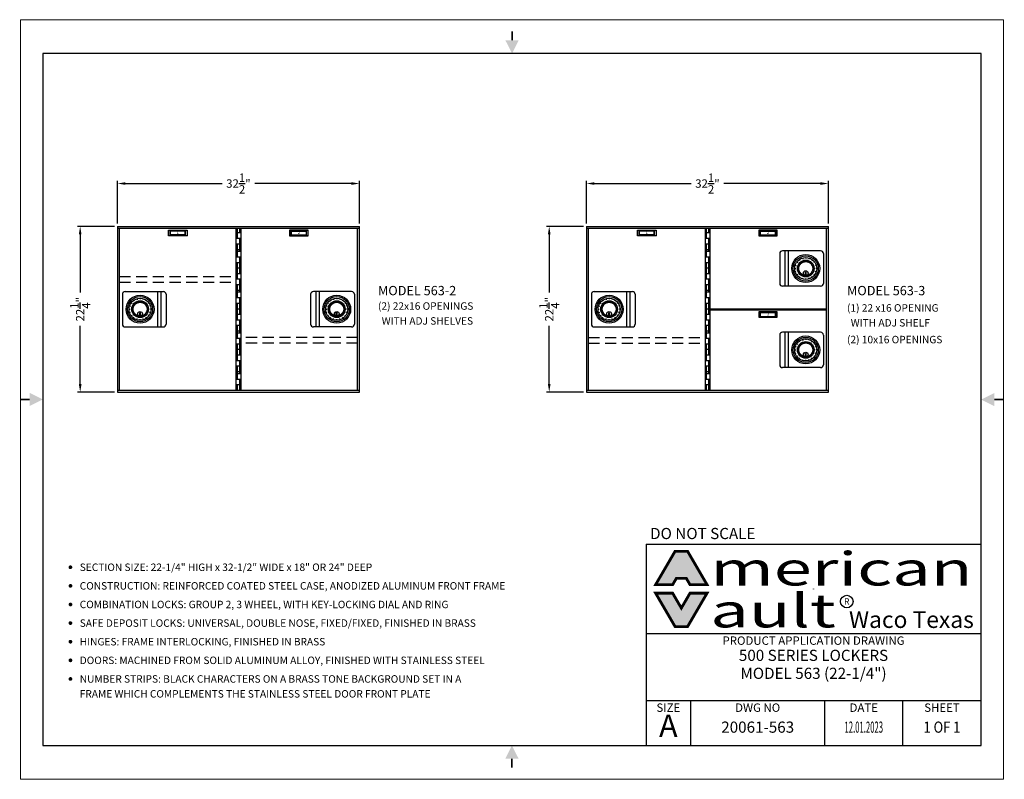
# Model space of a CAD drawing. Extents: x 0 to 132, y 0 to 102.
import ezdxf
from ezdxf.enums import TextEntityAlignment as Align

# ---------------------------------------------------------------- set-up
doc = ezdxf.new("R2010")
doc.units = 0
doc.header["$LTSCALE"] = 12
doc.header["$MEASUREMENT"] = 0
doc.header["$PDSIZE"] = 5
doc.linetypes.add('HIDDEN2', pattern=[0.1875, 0.125, -0.0625])
doc.layers.get('0').update_dxf_attribs({"linetype": 'CONTINUOUS'})
doc.layers.get('Defpoints').update_dxf_attribs({"linetype": 'CONTINUOUS'})
for name, color, linetype in [('1', 1, 'CONTINUOUS'), ('5', 5, 'HIDDEN2'), ('DIMTEXT', 3, 'CONTINUOUS')]:
    doc.layers.add(name, color=color, linetype=linetype)
doc.layers.add('AM_BOR', color=7, linetype='CONTINUOUS', lineweight=30)
doc.styles.add('HELV', font='arial.ttf')
doc.styles.add('HELV-BOLD', font='Helvetica Bold.ttf')
doc.styles.add('HELV-REG', font='arial.ttf')
doc.styles.add('HELVETICA-REG', font='arial.ttf')
doc.styles.add('SMOOTHER', font='simplex')
doc.dimstyles.new('FRAC ONE INCH EQ ONE FOOT', dxfattribs={"dimscale": 12, "dimtxt": 0.0938, "dimasz": 0.09, "dimexe": 0.03125, "dimexo": 0.03125, "dimgap": 0.031, "dimtad": 0, "dimdec": 4, "dimzin": 0, "dimdsep": 46, "dimlunit": 5, "dimtxsty": 'SMOOTHER', "dimcen": 0.063, "dimclrd": 256, "dimclre": 256, "dimclrt": 256, "dimadec": 0, "dimazin": 0, "dimtfac": 1, "dimtdec": 4, "dimtofl": 0, "dimtmove": 0, "dimatfit": 1, "dimfxl": 1, "dimtolj": 1, "dimtzin": 0, "dimarcsym": 0})

# ---------------------------------------------------------------- blocks, each defined once
blk = doc.blocks.new('*D4')
at = {"layer": 'Defpoints', "color": 0, "transparency": 16777216}
for p in [(8, 74.25), (13, 74.25), (13, 52)]:
    blk.add_point(p, dxfattribs=at)
at = {"layer": 'DIMTEXT', "lineweight": -2, "transparency": 16777216}
for p, q in [((12.62, 74.25), (7.62, 74.25)), ((8, 73.17), (8, 65.35)), ((8, 53.08), (8, 60.9)), ((12.62, 52), (7.62, 52))]:
    blk.add_line(p, q, dxfattribs=at)
at = {"layer": 'DIMTEXT', "transparency": 16777216}
for points in [[(7.82, 73.17), (8.18, 73.17), (8, 74.25)], [(7.82, 53.08), (8.18, 53.08), (8, 52)]]:
    blk.add_solid(points, dxfattribs=at)
at = {"layer": 'DIMTEXT', "transparency": 16777216, "insert": (8, 63.12), "char_height": 1.1256, "attachment_point": 5, "rotation": 90, "style": 'SMOOTHER'}
blk.add_mtext('\\A1;22{\\H1.000000x;\\S1/4;}"', dxfattribs=at)
blk = doc.blocks.new('*D5')
at = {"layer": 'Defpoints', "color": 0, "transparency": 16777216}
for p in [(13, 80), (13, 74.25), (45.5, 74.25)]:
    blk.add_point(p, dxfattribs=at)
at = {"layer": 'DIMTEXT', "lineweight": -2, "transparency": 16777216}
for p, q in [((13, 74.62), (13, 80.38)), ((14.08, 80), (27.06, 80)), ((44.42, 80), (31.44, 80)), ((45.5, 74.62), (45.5, 80.38))]:
    blk.add_line(p, q, dxfattribs=at)
at = {"layer": 'DIMTEXT', "transparency": 16777216}
for points in [[(14.08, 80.18), (14.08, 79.82), (13, 80)], [(44.42, 80.18), (44.42, 79.82), (45.5, 80)]]:
    blk.add_solid(points, dxfattribs=at)
at = {"layer": 'DIMTEXT', "transparency": 16777216, "insert": (29.25, 80), "char_height": 1.1256, "attachment_point": 5, "style": 'SMOOTHER'}
blk.add_mtext('\\A1;32{\\H1.000000x;\\S1/2;}"', dxfattribs=at)
blk = doc.blocks.new('*D6')
at = {"layer": 'Defpoints', "color": 0, "transparency": 16777216}
for p in [(76, 74.25), (71, 52), (76, 52)]:
    blk.add_point(p, dxfattribs=at)
at = {"layer": 'DIMTEXT', "lineweight": -2, "transparency": 16777216}
for p, q in [((75.62, 74.25), (70.62, 74.25)), ((71, 73.17), (71, 65.35)), ((71, 53.08), (71, 60.9)), ((75.62, 52), (70.62, 52))]:
    blk.add_line(p, q, dxfattribs=at)
at = {"layer": 'DIMTEXT', "transparency": 16777216}
for points in [[(70.82, 73.17), (71.18, 73.17), (71, 74.25)], [(70.82, 53.08), (71.18, 53.08), (71, 52)]]:
    blk.add_solid(points, dxfattribs=at)
at = {"layer": 'DIMTEXT', "transparency": 16777216, "insert": (71, 63.12), "char_height": 1.1256, "attachment_point": 5, "rotation": 90, "style": 'SMOOTHER'}
blk.add_mtext('\\A1;22{\\H1.000000x;\\S1/4;}"', dxfattribs=at)
blk = doc.blocks.new('*D7')
at = {"layer": 'Defpoints', "color": 0, "transparency": 16777216}
for p in [(108.5, 80), (76, 74.25), (108.5, 74.25)]:
    blk.add_point(p, dxfattribs=at)
at = {"layer": 'DIMTEXT', "lineweight": -2, "transparency": 16777216}
for p, q in [((76, 74.62), (76, 80.38)), ((77.08, 80), (90.06, 80)), ((107.42, 80), (94.44, 80)), ((108.5, 74.62), (108.5, 80.38))]:
    blk.add_line(p, q, dxfattribs=at)
at = {"layer": 'DIMTEXT', "transparency": 16777216}
for points in [[(77.08, 80.18), (77.08, 79.82), (76, 80)], [(107.42, 80.18), (107.42, 79.82), (108.5, 80)]]:
    blk.add_solid(points, dxfattribs=at)
at = {"layer": 'DIMTEXT', "transparency": 16777216, "insert": (92.25, 80), "char_height": 1.1256, "attachment_point": 5, "style": 'SMOOTHER'}
blk.add_mtext('\\A1;32{\\H1.000000x;\\S1/2;}"', dxfattribs=at)
blk = doc.blocks.new('ANSI_A')
for p, q in [((273.05, 206.25), (6.35, 206.25)), ((6.35, 206.25), (6.35, 9.65)), ((273.05, 9.65), (273.05, 206.25)), ((6.35, 9.65), (273.05, 9.65))]:
    blk.add_line(p, q)
at = {"layer": 'AM_BOR', "color": 1, "lineweight": 15}
for p, q in [((279.4, 215.9), (0, 215.9)), ((0, 215.9), (0, 0)), ((279.4, 0), (279.4, 215.9)), ((0, 0), (279.4, 0))]:
    blk.add_line(p, q, dxfattribs=at)
at = {"layer": 'AM_BOR', "color": 2, "lineweight": 30, "const_width": 0.508}
for points in [[(139.72, 212.61), (139.72, 210.07)], [(-0.01, 107.97), (2.53, 107.97)], [(279.41, 107.93), (276.87, 107.93)], [(139.68, 3.29), (139.68, 5.83)]]:
    blk.add_lwpolyline(points, dxfattribs=at)
at = {"layer": 'AM_BOR', "color": 2, "lineweight": 30}
for points in [[(141.62, 210.07), (137.81, 210.07), (139.72, 206.26)], [(2.53, 109.87), (2.53, 106.06), (6.34, 107.97)], [(276.87, 106.03), (276.87, 109.84), (273.06, 107.93)], [(137.78, 5.83), (141.59, 5.83), (139.68, 9.64)]]:
    blk.add_solid(points, dxfattribs=at)
blk = doc.blocks.new('AVCLOGO')
h = blk.add_hatch(color=256)
h.paths.add_polyline_path([(-12.765, -2.17), (-12.951, -2.17), (-12.951, -2.977), (-12.803, -2.977), (-12.691, -3.17), (-12.182, -3.17)])
h.paths.add_polyline_path([(-12.951, -2.17), (-13.137, -2.17), (-13.72, -3.17), (-13.211, -3.17), (-13.098, -2.977), (-12.951, -2.977)])
h = blk.add_hatch(color=256)
h.paths.add_polyline_path([(-12.182, -3.42), (-12.691, -3.42), (-12.951, -3.867), (-12.951, -4.42), (-12.765, -4.42)])
h.paths.add_polyline_path([(-13.211, -3.42), (-13.72, -3.42), (-13.137, -4.42), (-12.951, -4.42), (-12.951, -3.867)])
at = {"const_width": 0.0833}
for points in [[(-12.182, -3.17), (-12.691, -3.17), (-12.803, -2.977), (-13.098, -2.977), (-13.211, -3.17), (-13.72, -3.17), (-13.137, -2.17), (-12.765, -2.17)], [(-12.951, -3.867), (-13.211, -3.42), (-13.72, -3.42), (-13.137, -4.42), (-12.765, -4.42), (-12.182, -3.42), (-12.691, -3.42)]]:
    blk.add_lwpolyline(points, close=True, dxfattribs=at)
for centre, radius in [((-9.005, -3.295), 0.0025), ((-8.012, -3.671), 0.188)]:
    blk.add_circle(centre, radius)
at = {"style": 'HELV-BOLD', "width": 1.5}
for s, p in [('merican', (-12.087, -3.505)), ('ault', (-12.087, -4.755))]:
    blk.add_text(s, height=1, dxfattribs=at).set_placement(p, align=Align.BOTTOM_LEFT)
at = {"style": 'HELV'}
blk.add_text('R', height=0.188, dxfattribs=at).set_placement((-8.012, -3.671), align=Align.MIDDLE_CENTER)
blk.add_text('Waco Texas', height=0.5, dxfattribs=at).set_placement((-4.22, -4.615), align=Align.BOTTOM_RIGHT)
blk = doc.blocks.new('AVC-PAD')
at = {"layer": 'AM_BOR', "color": 2}
for q in [(-95.25, 0), (0, 57.15)]:
    blk.add_line((-95.25, 57.15), q, dxfattribs=at)
at = {"layer": 'AM_BOR', "color": 7}
for p, q in [((-95.25, 31.75), (0, 31.75)), ((-95.25, 12.7), (0, 12.7)), ((-82.55, 0), (-82.55, 12.7)), ((-44.45, 0), (-44.45, 12.7)), ((-22.22, 0), (-22.22, 12.7))]:
    blk.add_line(p, q, dxfattribs=at)
at = {"xscale": 9.524999999999999, "yscale": 9.524999999999999, "zscale": 9.524999999999999}
blk.add_blockref('AVCLOGO', (38.15, 75.84), dxfattribs=at)
at = {"layer": 'AM_BOR', "color": 1}
for s, height, style, p in [('DO NOT SCALE', 3.175, 'HELVETICA-REG', (-79.11, 58.62)), ('PRODUCT APPLICATION DRAWING', 2.3813, 'SMOOTHER', (-47.62, 28.57)), ('DATE', 2.381, 'SMOOTHER', (-33.34, 9.52))]:
    blk.add_text(s, height=height, dxfattribs=dict(at, style=style)).set_placement(p, align=Align.CENTER)
at = {"layer": 'AM_BOR', "color": 1, "lineweight": 15, "style": 'SMOOTHER'}
for s, p in [('SIZE', (-88.9, 9.52)), ('DWG NO', (-63.5, 9.52)), ('SHEET', (-11.11, 9.52))]:
    blk.add_text(s, height=2.381, dxfattribs=at).set_placement(p, align=Align.CENTER)
at = {"layer": 'AM_BOR', "style": 'SMOOTHER'}
for tag, p in [('GEN-TITLE-DES1{26.26}', (-47.62, 23.99)), ('GEN-TITLE-DES2{26.26}', (-47.62, 18.88))]:
    blk.add_attdef(tag, text='', height=3.17, dxfattribs=at).set_placement(p, align=Align.CENTER)
at = {"layer": 'AM_BOR', "color": 1, "lineweight": 15}
for tag, height, style, p in [('GEN-TITLE-SIZ{2.46}', 6.35, 'HELVETICA-REG', (-88.9, 4.76)), ('GEN-TITLE-DAT{4}', 3.17, 'SMOOTHER', (-33.34, 4.76)), ('GEN-TITLE-SHEET{4}', 3.17, 'SMOOTHER', (-11.11, 4.76))]:
    blk.add_attdef(tag, text='', height=height, dxfattribs=dict(at, style=style)).set_placement(p, align=Align.MIDDLE)
at = {"layer": 'AM_BOR', "style": 'SMOOTHER'}
blk.add_attdef('GEN-TITLE-NR{10}', text='', height=3.17, dxfattribs=at).set_placement((-63.5, 4.76), align=Align.MIDDLE)

msp = doc.modelspace()

# ---------------------------------------------------------------- linework, layer by layer
for p, q in [((13, 74.25), (13, 52)), ((13, 74.25), (45.5, 74.25)), ((45.5, 52), (45.5, 74.25)), ((76, 74.25), (76, 52)), ((76, 74.25), (108.5, 74.25)), ((108.5, 52), (108.5, 74.25)), ((13, 74), (45.5, 74)), ((13.25, 74), (13.25, 52.25)), ((28.927, 74), (28.927, 52.25)), ((29.5645, 74), (29.5645, 52.25)), ((45.25, 52.25), (45.25, 74)), ((76, 74), (108.5, 74)), ((76.25, 74), (76.25, 52.25)), ((91.927, 74), (91.927, 52.25)), ((92.5645, 74), (92.5645, 52.25)), ((108.25, 52.25), (108.25, 74)), ((92.5645, 63.1875), (108.25, 63.1875)), ((92.5645, 63.0625), (108.25, 63.0625)), ((13, 52.25), (45.5, 52.25)), ((13, 52), (45.5, 52)), ((76, 52.25), (108.5, 52.25)), ((76, 52), (108.5, 52))]:
    msp.add_line(p, q)
at = {"layer": '1'}
for p, q in [((19.8645, 73.725), (22.3645, 73.725)), ((19.8645, 73.725), (20.08447, 73.63607)), ((19.8645, 72.975), (19.8645, 73.725)), ((20.08447, 73.06393), (19.8645, 72.975)), ((22.3645, 72.975), (19.8645, 72.975)), ((22.14453, 73.63607), (20.08447, 73.63607)), ((20.08447, 73.06393), (20.08447, 73.63607)), ((22.14453, 73.06393), (20.08447, 73.06393)), ((22.117, 73.6025), (20.112, 73.6025)), ((20.112, 73.0975), (20.112, 73.6025)), ((22.117, 73.0975), (20.112, 73.0975)), ((22.117, 73.0975), (22.117, 73.6025)), ((22.14453, 73.63607), (22.3645, 73.725)), ((22.14453, 73.06393), (22.14453, 73.63607)), ((22.14453, 73.06393), (22.3645, 72.975)), ((22.3645, 73.725), (22.3645, 72.975)), ((29.09575, 74), (29.09575, 72.65625)), ((29.09575, 73.40625), (29.5645, 73.40625)), ((29.39575, 74), (29.39575, 73.40625)), ((38.6355, 73.725), (36.1355, 73.725)), ((36.35547, 73.63607), (36.1355, 73.725)), ((36.1355, 73.725), (36.1355, 72.975)), ((36.35547, 73.06393), (36.1355, 72.975)), ((36.1355, 72.975), (38.6355, 72.975)), ((36.35547, 73.63607), (38.41553, 73.63607)), ((36.35547, 73.06393), (36.35547, 73.63607)), ((36.35547, 73.06393), (38.41553, 73.06393)), ((36.383, 73.6025), (38.388, 73.6025)), ((36.383, 73.0975), (36.383, 73.6025)), ((36.383, 73.0975), (38.388, 73.0975)), ((38.388, 73.0975), (38.388, 73.6025)), ((38.6355, 73.725), (38.41553, 73.63607)), ((38.41553, 73.06393), (38.41553, 73.63607)), ((38.41553, 73.06393), (38.6355, 72.975)), ((38.6355, 72.975), (38.6355, 73.725)), ((82.8645, 73.725), (85.3645, 73.725)), ((82.8645, 72.975), (82.8645, 73.725)), ((82.8645, 73.725), (83.08447, 73.63607)), ((83.08447, 73.06393), (82.8645, 72.975)), ((85.3645, 72.975), (82.8645, 72.975)), ((85.14453, 73.63607), (83.08447, 73.63607)), ((83.08447, 73.06393), (83.08447, 73.63607)), ((85.14453, 73.06393), (83.08447, 73.06393)), ((85.117, 73.6025), (83.112, 73.6025)), ((83.112, 73.0975), (83.112, 73.6025)), ((85.117, 73.0975), (83.112, 73.0975)), ((85.117, 73.0975), (85.117, 73.6025)), ((85.14453, 73.63607), (85.3645, 73.725)), ((85.14453, 73.06393), (85.14453, 73.63607)), ((85.14453, 73.06393), (85.3645, 72.975)), ((85.3645, 73.725), (85.3645, 72.975)), ((92.09575, 74), (92.09575, 72.65625)), ((92.09575, 73.40625), (92.5645, 73.40625)), ((92.39575, 74), (92.39575, 73.40625)), ((101.6355, 73.725), (99.1355, 73.725)), ((99.1355, 73.725), (99.1355, 72.975)), ((99.35547, 73.63607), (99.1355, 73.725)), ((99.35547, 73.06393), (99.1355, 72.975)), ((99.1355, 72.975), (101.6355, 72.975)), ((99.35547, 73.63607), (101.41553, 73.63607)), ((99.35547, 73.06393), (99.35547, 73.63607)), ((99.35547, 73.06393), (101.41553, 73.06393)), ((99.383, 73.6025), (101.388, 73.6025)), ((99.383, 73.0975), (99.383, 73.6025)), ((99.383, 73.0975), (101.388, 73.0975)), ((101.388, 73.0975), (101.388, 73.6025)), ((101.6355, 73.725), (101.41553, 73.63607)), ((101.41553, 73.06393), (101.41553, 73.63607)), ((101.41553, 73.06393), (101.6355, 72.975)), ((101.6355, 72.975), (101.6355, 73.725)), ((28.927, 72.65625), (29.5645, 72.65625)), ((28.927, 71.90625), (29.39575, 71.90625)), ((29.09575, 71.90625), (29.09575, 70.15625)), ((29.39575, 72.65625), (29.39575, 70.90625)), ((91.927, 72.65625), (92.5645, 72.65625)), ((91.927, 71.90625), (92.39575, 71.90625)), ((92.09575, 71.90625), (92.09575, 70.15625)), ((92.39575, 72.65625), (92.39575, 70.90625)), ((28.927, 70.15625), (29.5645, 70.15625)), ((29.09575, 71.15625), (29.39575, 71.15625)), ((29.09575, 70.90625), (29.5645, 70.90625)), ((29.39575, 70.15625), (29.39575, 68.65625)), ((91.927, 70.15625), (92.5645, 70.15625)), ((92.09575, 71.15625), (92.39575, 71.15625)), ((92.09575, 70.90625), (92.5645, 70.90625)), ((92.39575, 70.15625), (92.39575, 68.65625)), ((101.95611, 70.59375), (101.95611, 66.59375)), ((107.4545, 70.96875), (102.33111, 70.96875)), ((102.65611, 70.96875), (102.65611, 66.21875)), ((103.11239, 70.96875), (103.11239, 66.21875)), ((107.8295, 70.59375), (107.8295, 66.59375)), ((28.927, 69.40625), (29.39575, 69.40625)), ((29.09575, 69.40625), (29.09575, 68.65625)), ((91.927, 69.40625), (92.39575, 69.40625)), ((92.09575, 69.40625), (92.09575, 68.65625)), ((104.04694, 69.0511), (104.18484, 69.00629)), ((104.25715, 69.46367), (104.37446, 69.37844)), ((104.58458, 69.7911), (104.66981, 69.67379)), ((104.99715, 70.00131), (105.04196, 69.86341)), ((105.4545, 70.07375), (105.4545, 69.92875)), ((105.91185, 70.00131), (105.86704, 69.86341)), ((106.32442, 69.7911), (106.23919, 69.67379)), ((106.65185, 69.46367), (106.53454, 69.37844)), ((106.86206, 69.0511), (106.72416, 69.00629)), ((29.5645, 68.65625), (28.927, 68.65625)), ((29.09575, 68.65625), (29.09575, 67.1875)), ((29.09575, 67.9375), (29.5645, 67.9375)), ((29.39575, 68.65625), (29.39575, 67.9375)), ((92.5645, 68.65625), (91.927, 68.65625)), ((92.09575, 68.65625), (92.09575, 67.1875)), ((92.09575, 67.9375), (92.5645, 67.9375)), ((92.39575, 68.65625), (92.39575, 67.9375)), ((103.9745, 68.59375), (104.1195, 68.59375)), ((104.04694, 68.1364), (104.18484, 68.18121)), ((104.25715, 67.72383), (104.37446, 67.80906)), ((104.58458, 67.3964), (104.66981, 67.51371)), ((105.5045, 68.10625), (105.4045, 68.10625)), ((105.4045, 67.70625), (105.4045, 68.10625)), ((105.5045, 67.70625), (105.4045, 67.70625)), ((105.5045, 67.70625), (105.5045, 68.10625)), ((106.32442, 67.3964), (106.23919, 67.51371)), ((106.65185, 67.72383), (106.53454, 67.80906)), ((106.86206, 68.1364), (106.72416, 68.18121)), ((106.9345, 68.59375), (106.7895, 68.59375)), ((28.927, 67.1875), (29.5645, 67.1875)), ((28.927, 66.4375), (29.39575, 66.4375)), ((29.09575, 66.4375), (29.09575, 64.6875)), ((29.39575, 67.1875), (29.39575, 65.4375)), ((91.927, 67.1875), (92.5645, 67.1875)), ((91.927, 66.4375), (92.39575, 66.4375)), ((92.09575, 66.4375), (92.09575, 64.6875)), ((92.39575, 67.1875), (92.39575, 65.4375)), ((107.4545, 66.21875), (102.33111, 66.21875)), ((104.99715, 67.18619), (105.04196, 67.32409)), ((105.4545, 67.11375), (105.4545, 67.25875)), ((105.91185, 67.18619), (105.86704, 67.32409)), ((13.6705, 65.125), (13.6705, 61.125)), ((14.0455, 65.5), (19.16889, 65.5)), ((18.38761, 65.5), (18.38761, 60.75)), ((18.84389, 65.5), (18.84389, 60.75)), ((19.54389, 65.125), (19.54389, 61.125)), ((29.09575, 65.6875), (29.39575, 65.6875)), ((29.09575, 65.4375), (29.5645, 65.4375)), ((38.95611, 65.125), (38.95611, 61.125)), ((44.4545, 65.5), (39.33111, 65.5)), ((39.65611, 65.5), (39.65611, 60.75)), ((40.11239, 65.5), (40.11239, 60.75)), ((44.8295, 65.125), (44.8295, 61.125)), ((76.6705, 65.125), (76.6705, 61.125)), ((77.0455, 65.5), (82.16889, 65.5)), ((81.38761, 65.5), (81.38761, 60.75)), ((81.84389, 65.5), (81.84389, 60.75)), ((82.54389, 65.125), (82.54389, 61.125)), ((92.09575, 65.6875), (92.39575, 65.6875)), ((92.09575, 65.4375), (92.5645, 65.4375)), ((14.63794, 63.58235), (14.77584, 63.53754)), ((14.84815, 63.99492), (14.96546, 63.90969)), ((15.17558, 64.32235), (15.26081, 64.20504)), ((15.58815, 64.53256), (15.63296, 64.39466)), ((16.0455, 64.605), (16.0455, 64.46)), ((16.50285, 64.53256), (16.45804, 64.39466)), ((16.91542, 64.32235), (16.83019, 64.20504)), ((17.24285, 63.99492), (17.12554, 63.90969)), ((17.45306, 63.58235), (17.31516, 63.53754)), ((28.927, 64.6875), (29.5645, 64.6875)), ((28.927, 63.9375), (29.39575, 63.9375)), ((29.09575, 63.9375), (29.09575, 63.1875)), ((29.39575, 64.6875), (29.39575, 63.1875)), ((41.04694, 63.58235), (41.18484, 63.53754)), ((41.25715, 63.99492), (41.37446, 63.90969)), ((41.58458, 64.32235), (41.66981, 64.20504)), ((41.99715, 64.53256), (42.04196, 64.39466)), ((42.4545, 64.605), (42.4545, 64.46)), ((42.91185, 64.53256), (42.86704, 64.39466)), ((43.32442, 64.32235), (43.23919, 64.20504)), ((43.65185, 63.99492), (43.53454, 63.90969)), ((43.86206, 63.58235), (43.72416, 63.53754)), ((77.63794, 63.58235), (77.77584, 63.53754)), ((77.84815, 63.99492), (77.96546, 63.90969)), ((78.17558, 64.32235), (78.26081, 64.20504)), ((78.58815, 64.53256), (78.63296, 64.39466)), ((79.0455, 64.605), (79.0455, 64.46)), ((79.50285, 64.53256), (79.45804, 64.39466)), ((79.91542, 64.32235), (79.83019, 64.20504)), ((80.24285, 63.99492), (80.12554, 63.90969)), ((80.45306, 63.58235), (80.31516, 63.53754)), ((91.927, 64.6875), (92.5645, 64.6875)), ((91.927, 63.9375), (92.39575, 63.9375)), ((92.09575, 63.9375), (92.09575, 63.1875)), ((92.39575, 64.6875), (92.39575, 63.1875)), ((14.5655, 63.125), (14.7105, 63.125)), ((14.63794, 62.66765), (14.77584, 62.71246)), ((14.84815, 62.25508), (14.96546, 62.34031)), ((15.9955, 62.6375), (16.0955, 62.6375)), ((15.9955, 62.2375), (15.9955, 62.6375)), ((15.9955, 62.2375), (16.0955, 62.2375)), ((16.0955, 62.2375), (16.0955, 62.6375)), ((17.24285, 62.25508), (17.12554, 62.34031)), ((17.45306, 62.66765), (17.31516, 62.71246)), ((17.5255, 63.125), (17.3805, 63.125)), ((28.927, 63.1875), (29.5645, 63.1875)), ((29.09575, 63.1875), (29.09575, 61.71875)), ((29.09575, 62.46875), (29.5645, 62.46875)), ((29.39575, 63.1875), (29.39575, 62.46875)), ((40.9745, 63.125), (41.1195, 63.125)), ((41.04694, 62.66765), (41.18484, 62.71246)), ((41.25715, 62.25508), (41.37446, 62.34031)), ((42.4045, 62.2375), (42.4045, 62.6375)), ((42.5045, 62.6375), (42.4045, 62.6375)), ((42.5045, 62.2375), (42.4045, 62.2375)), ((42.5045, 62.2375), (42.5045, 62.6375)), ((43.65185, 62.25508), (43.53454, 62.34031)), ((43.86206, 62.66765), (43.72416, 62.71246)), ((43.9345, 63.125), (43.7895, 63.125)), ((77.5655, 63.125), (77.7105, 63.125)), ((77.63794, 62.66765), (77.77584, 62.71246)), ((77.84815, 62.25508), (77.96546, 62.34031)), ((78.9955, 62.2375), (78.9955, 62.6375)), ((78.9955, 62.6375), (79.0955, 62.6375)), ((78.9955, 62.2375), (79.0955, 62.2375)), ((79.0955, 62.2375), (79.0955, 62.6375)), ((80.24285, 62.25508), (80.12554, 62.34031)), ((80.45306, 62.66765), (80.31516, 62.71246)), ((80.5255, 63.125), (80.3805, 63.125)), ((91.927, 63.1875), (92.5645, 63.1875)), ((92.09575, 63.1875), (92.09575, 61.71875)), ((92.09575, 62.46875), (92.5645, 62.46875)), ((92.39575, 63.1875), (92.39575, 62.46875)), ((101.6355, 62.7875), (99.1355, 62.7875)), ((99.1355, 62.7875), (99.1355, 62.0375)), ((99.35547, 62.69857), (99.1355, 62.7875)), ((99.35547, 62.69857), (101.41553, 62.69857)), ((99.35547, 62.12643), (99.35547, 62.69857)), ((99.383, 62.665), (101.388, 62.665)), ((99.383, 62.16), (99.383, 62.665)), ((99.383, 62.16), (101.388, 62.16)), ((101.388, 62.16), (101.388, 62.665)), ((101.6355, 62.7875), (101.41553, 62.69857)), ((101.41553, 62.12643), (101.41553, 62.69857)), ((101.6355, 62.0375), (101.6355, 62.7875)), ((15.17558, 61.92765), (15.26081, 62.04496)), ((15.58815, 61.71744), (15.63296, 61.85534)), ((16.0455, 61.645), (16.0455, 61.79)), ((16.50285, 61.71744), (16.45804, 61.85534)), ((16.91542, 61.92765), (16.83019, 62.04496)), ((28.927, 61.71875), (29.5645, 61.71875)), ((28.927, 60.96875), (29.39575, 60.96875)), ((29.09575, 60.96875), (29.09575, 59.21875)), ((29.39575, 61.71875), (29.39575, 59.96875)), ((41.58458, 61.92765), (41.66981, 62.04496)), ((41.99715, 61.71744), (42.04196, 61.85534)), ((42.4545, 61.645), (42.4545, 61.79)), ((42.91185, 61.71744), (42.86704, 61.85534)), ((43.32442, 61.92765), (43.23919, 62.04496)), ((78.17558, 61.92765), (78.26081, 62.04496)), ((78.58815, 61.71744), (78.63296, 61.85534)), ((79.0455, 61.645), (79.0455, 61.79)), ((79.50285, 61.71744), (79.45804, 61.85534)), ((79.91542, 61.92765), (79.83019, 62.04496)), ((91.927, 61.71875), (92.5645, 61.71875)), ((91.927, 60.96875), (92.39575, 60.96875)), ((92.09575, 60.96875), (92.09575, 59.21875)), ((92.39575, 61.71875), (92.39575, 59.96875)), ((99.35547, 62.12643), (99.1355, 62.0375)), ((99.1355, 62.0375), (101.6355, 62.0375)), ((99.35547, 62.12643), (101.41553, 62.12643)), ((101.41553, 62.12643), (101.6355, 62.0375)), ((14.0455, 60.75), (19.16889, 60.75)), ((29.09575, 60.21875), (29.39575, 60.21875)), ((29.09575, 59.96875), (29.5645, 59.96875)), ((44.4545, 60.75), (39.33111, 60.75)), ((77.0455, 60.75), (82.16889, 60.75)), ((92.09575, 60.21875), (92.39575, 60.21875)), ((92.09575, 59.96875), (92.5645, 59.96875)), ((101.95611, 59.65625), (101.95611, 55.65625)), ((107.4545, 60.03125), (102.33111, 60.03125)), ((102.65611, 60.03125), (102.65611, 55.28125)), ((103.11239, 60.03125), (103.11239, 55.28125)), ((107.8295, 59.65625), (107.8295, 55.65625)), ((28.927, 59.21875), (29.5645, 59.21875)), ((28.927, 58.46875), (29.39575, 58.46875)), ((29.09575, 58.46875), (29.09575, 57.71875)), ((29.39575, 59.21875), (29.39575, 57.71875)), ((91.927, 59.21875), (92.5645, 59.21875)), ((91.927, 58.46875), (92.39575, 58.46875)), ((92.09575, 58.46875), (92.09575, 57.71875)), ((92.39575, 59.21875), (92.39575, 57.71875)), ((104.25715, 58.52617), (104.37446, 58.44094)), ((104.58458, 58.8536), (104.66981, 58.73629)), ((104.99715, 59.06381), (105.04196, 58.92591)), ((105.4545, 59.13625), (105.4545, 58.99125)), ((105.91185, 59.06381), (105.86704, 58.92591)), ((106.32442, 58.8536), (106.23919, 58.73629)), ((106.65185, 58.52617), (106.53454, 58.44094)), ((29.5645, 57.71875), (28.927, 57.71875)), ((29.09575, 57.71875), (29.09575, 56.25)), ((29.09575, 57), (29.5645, 57)), ((29.39575, 57.71875), (29.39575, 57)), ((92.5645, 57.71875), (91.927, 57.71875)), ((92.09575, 57.71875), (92.09575, 56.25)), ((92.09575, 57), (92.5645, 57)), ((92.39575, 57.71875), (92.39575, 57)), ((103.9745, 57.65625), (104.1195, 57.65625)), ((104.04694, 58.1136), (104.18484, 58.06879)), ((104.04694, 57.1989), (104.18484, 57.24371)), ((104.25715, 56.78633), (104.37446, 56.87156)), ((105.4045, 56.76875), (105.4045, 57.16875)), ((105.5045, 57.16875), (105.4045, 57.16875)), ((105.5045, 56.76875), (105.5045, 57.16875)), ((106.65185, 56.78633), (106.53454, 56.87156)), ((106.86206, 58.1136), (106.72416, 58.06879)), ((106.86206, 57.1989), (106.72416, 57.24371)), ((106.9345, 57.65625), (106.7895, 57.65625)), ((28.927, 56.25), (29.5645, 56.25)), ((29.39575, 56.25), (29.39575, 54.5)), ((91.927, 56.25), (92.5645, 56.25)), ((92.39575, 56.25), (92.39575, 54.5)), ((104.58458, 56.4589), (104.66981, 56.57621)), ((104.99715, 56.24869), (105.04196, 56.38659)), ((105.5045, 56.76875), (105.4045, 56.76875)), ((105.4545, 56.17625), (105.4545, 56.32125)), ((105.91185, 56.24869), (105.86704, 56.38659)), ((106.32442, 56.4589), (106.23919, 56.57621)), ((28.927, 55.5), (29.39575, 55.5)), ((29.09575, 55.5), (29.09575, 53.75)), ((29.09575, 54.75), (29.39575, 54.75)), ((29.09575, 54.5), (29.5645, 54.5)), ((91.927, 55.5), (92.39575, 55.5)), ((92.09575, 55.5), (92.09575, 53.75)), ((92.09575, 54.75), (92.39575, 54.75)), ((92.09575, 54.5), (92.5645, 54.5)), ((107.4545, 55.28125), (102.33111, 55.28125)), ((28.927, 53.75), (29.5645, 53.75)), ((28.927, 53), (29.39575, 53)), ((29.09575, 53), (29.09575, 52.25)), ((29.39575, 53.75), (29.39575, 52.25)), ((91.927, 53.75), (92.5645, 53.75)), ((91.927, 53), (92.39575, 53)), ((92.09575, 53), (92.09575, 52.25)), ((92.39575, 53.75), (92.39575, 52.25))]:
    msp.add_line(p, q, dxfattribs=at)
for centre, radius in [((105.4545, 68.59375), 1.875), ((105.4545, 68.59375), 1.6875), ((105.4545, 68.59375), 1.48), ((105.4545, 68.59375), 1.125), ((105.4545, 68.59375), 1), ((105.4545, 68.59375), 0.9375), ((105.4545, 67.96875), 0.3125), ((16.0455, 63.125), 1.875), ((16.0455, 63.125), 1.6875), ((42.4545, 63.125), 1.875), ((42.4545, 63.125), 1.6875), ((79.0455, 63.125), 1.875), ((79.0455, 63.125), 1.6875), ((16.0455, 63.125), 1.48), ((16.0455, 63.125), 1.125), ((16.0455, 63.125), 1), ((16.0455, 63.125), 0.9375), ((42.4545, 63.125), 1.48), ((42.4545, 63.125), 1.125), ((42.4545, 63.125), 1), ((42.4545, 63.125), 0.9375), ((79.0455, 63.125), 1.48), ((79.0455, 63.125), 1.125), ((79.0455, 63.125), 1), ((79.0455, 63.125), 0.9375), ((16.0455, 62.5), 0.3125), ((42.4545, 62.5), 0.3125), ((79.0455, 62.5), 0.3125), ((105.4545, 57.65625), 1.875), ((105.4545, 57.65625), 1.6875), ((105.4545, 57.65625), 1.48), ((105.4545, 57.65625), 1.125), ((105.4545, 57.65625), 1), ((105.4545, 57.65625), 0.9375), ((105.4545, 57.03125), 0.3125)]:
    msp.add_circle(centre, radius, dxfattribs=at)
for centre, start, end in [((102.33111, 70.59375), 90, 180), ((107.4545, 70.59375), 0, 90), ((102.33111, 66.59375), 180, 270), ((107.4545, 66.59375), 270, 0), ((14.0455, 65.125), 90, 180), ((19.16889, 65.125), 0, 90), ((39.33111, 65.125), 90, 180), ((44.4545, 65.125), 0, 90), ((77.0455, 65.125), 90, 180), ((82.16889, 65.125), 0, 90), ((14.0455, 61.125), 180, 270), ((19.16889, 61.125), 270, 0), ((39.33111, 61.125), 180, 270), ((44.4545, 61.125), 270, 0), ((77.0455, 61.125), 180, 270), ((82.16889, 61.125), 270, 0), ((102.33111, 59.65625), 90, 180), ((107.4545, 59.65625), 0, 90), ((102.33111, 55.65625), 180, 270), ((107.4545, 55.65625), 270, 0)]:
    msp.add_arc(centre, 0.375, start, end, dxfattribs=at)
at = {"layer": '5'}
for p, q in [((13.25, 67.5), (28.9355, 67.5)), ((13.25, 66.75), (28.9355, 66.75)), ((45.25, 59.33158), (29.5645, 59.33158)), ((45.25, 58.58158), (29.5645, 58.58158)), ((76.25, 59.33158), (91.9355, 59.33158)), ((76.25, 58.58158), (91.9355, 58.58158))]:
    msp.add_line(p, q, dxfattribs=at)
at = {"layer": 'DIMTEXT', "const_width": 0.25}
for points in [[(6.56584, 28.47571, 1), (6.81584, 28.47571, 1)], [(6.56584, 25.97571, 1), (6.81584, 25.97571, 1)], [(6.56584, 23.47571, 1), (6.81584, 23.47571, 1)], [(6.56584, 20.97571, 1), (6.81584, 20.97571, 1)], [(6.56584, 18.47571, 1), (6.81584, 18.47571, 1)], [(6.56584, 15.97571, 1), (6.81584, 15.97571, 1)], [(6.56584, 13.47571, 1), (6.81584, 13.47571, 1)]]:
    msp.add_lwpolyline(points, format="xyb", close=True, dxfattribs=at)

# ---------------------------------------------------------------- block references
at = {"layer": 'AM_BOR', "lineweight": 0, "xscale": 0.47244094488192, "yscale": 0.47244094488192, "zscale": 0.47244094488192}
msp.add_blockref('ANSI_A', (0, 0), dxfattribs=at)
at = {"layer": 'AM_BOR', "lineweight": 0}
ref = msp.add_blockref('AVC-PAD', (129, 4.56), dxfattribs=dict(at, xscale=0.47244094488192, yscale=0.47244094488192, zscale=0.47244094488192))
ref.add_attrib('GEN-TITLE-DES1{26.26}', '500 SERIES LOCKERS', dxfattribs={"height": 1.5, "style": 'SMOOTHER'}).set_placement((106.5, 15.8938), align=Align.CENTER)
ref.add_attrib('GEN-TITLE-NR{10}', '20061-563', dxfattribs={"height": 1.5, "style": 'SMOOTHER'}).set_placement((99, 6.81), align=Align.MIDDLE)
ref.add_attrib('GEN-TITLE-SIZ{2.46}', 'A', dxfattribs={"color": 1, "lineweight": 15, "height": 3, "style": 'HELVETICA-REG'}).set_placement((87, 6.81), align=Align.MIDDLE)
ref.add_attrib('GEN-TITLE-SHEET{4}', '1 OF 1', dxfattribs={"color": 1, "lineweight": 15, "height": 1.5, "style": 'SMOOTHER', "width": 0.848485}).set_placement((123.75, 6.81), align=Align.MIDDLE)
ref.add_attrib('GEN-TITLE-DAT{4}', '12.01.2023', dxfattribs={"color": 1, "lineweight": 15, "height": 1.5, "style": 'SMOOTHER', "width": 0.506024}).set_placement((113.25, 6.81), align=Align.MIDDLE)
ref.add_attrib('GEN-TITLE-DES2{26.26}', 'MODEL 563 (22-1/4")', dxfattribs={"height": 1.5, "style": 'SMOOTHER'}).set_placement((106.5, 13.48176), align=Align.CENTER)

# ---------------------------------------------------------------- texts
at = {"layer": '1', "style": 'HELV'}
for s, p in [('1', (21.1145, 73.35)), ('2', (37.3855, 73.35)), ('1', (84.1145, 73.35)), ('2', (100.3855, 73.35)), ('3', (100.3855, 62.4125))]:
    msp.add_text(s, height=0.375, dxfattribs=at).set_placement(p, align=Align.MIDDLE)
at = {"layer": 'DIMTEXT'}
for s, height, style, p in [('MODEL 563-2', 1.25, 'HELV-REG', (48, 65)), ('MODEL 563-3', 1.25, 'HELV-REG', (111, 65)), ('(2) 22x16 OPENINGS', 1, 'SMOOTHER', (48, 63.05)), ('(1) 22 x16 OPENING', 1, 'SMOOTHER', (111, 62.8)), ('WITH ADJ SHELVES', 1, 'SMOOTHER', (48.5, 61.05)), ('WITH ADJ SHELF', 1, 'SMOOTHER', (111.5, 60.8)), ('(2) 10x16 OPENINGS', 1, 'SMOOTHER', (111, 58.55)), ('SECTION SIZE: 22-1/4" HIGH x 32-1/2" WIDE x 18" OR 24" DEEP', 1, 'SMOOTHER', (7.94084, 27.97571)), ('CONSTRUCTION: REINFORCED COATED STEEL CASE, ANODIZED ALUMINUM FRONT FRAME', 1, 'SMOOTHER', (7.94084, 25.47571)), ('COMBINATION LOCKS: GROUP 2, 3 WHEEL, WITH KEY-LOCKING DIAL AND RING', 1, 'SMOOTHER', (7.94084, 22.97571)), ('SAFE DEPOSIT LOCKS: UNIVERSAL, DOUBLE NOSE, FIXED/FIXED, FINISHED IN BRASS', 1, 'SMOOTHER', (7.94084, 20.47571)), ('HINGES: FRAME INTERLOCKING, FINISHED IN BRASS', 1, 'SMOOTHER', (7.94084, 17.97571)), ('DOORS: MACHINED FROM SOLID ALUMINUM ALLOY, FINISHED WITH STAINLESS STEEL', 1, 'SMOOTHER', (7.94084, 15.47571)), ('NUMBER STRIPS: BLACK CHARACTERS ON A BRASS TONE BACKGROUND SET IN A', 1, 'SMOOTHER', (7.94084, 12.97571)), ('FRAME WHICH COMPLEMENTS THE STAINLESS STEEL DOOR FRONT PLATE', 1, 'SMOOTHER', (7.94084, 10.97571))]:
    msp.add_text(s, height=height, dxfattribs=dict(at, style=style)).set_placement(p)

# ---------------------------------------------------------------- dimensions: what is measured, and where the dimension line sits
for base, p1, p2, picture, middle in [((13, 80), (45.5, 74.25), (13, 74.25), '*D5', (29.25, 80)), ((108.5, 80), (76, 74.25), (108.5, 74.25), '*D7', (92.25, 80))]:
    dim = msp.add_linear_dim(base=base, p1=p1, p2=p2, dimstyle='FRAC ONE INCH EQ ONE FOOT', override={"dimpost": '"'}, dxfattribs=at)
    dim.commit()
    dim.dimension.update_dxf_attribs({"geometry": picture, "text_midpoint": middle})
for base, p1, p2, picture, middle in [((8, 74.25), (13, 52), (13, 74.25), '*D4', (8, 63.125)), ((71, 52), (76, 74.25), (76, 52), '*D6', (71, 63.125))]:
    dim = msp.add_linear_dim(base=base, p1=p1, p2=p2, angle=90, dimstyle='FRAC ONE INCH EQ ONE FOOT', override={"dimpost": '"'}, dxfattribs=at)
    dim.commit()
    dim.dimension.update_dxf_attribs({"geometry": picture, "text_midpoint": middle})

doc.saveas('drawing.dxf')
